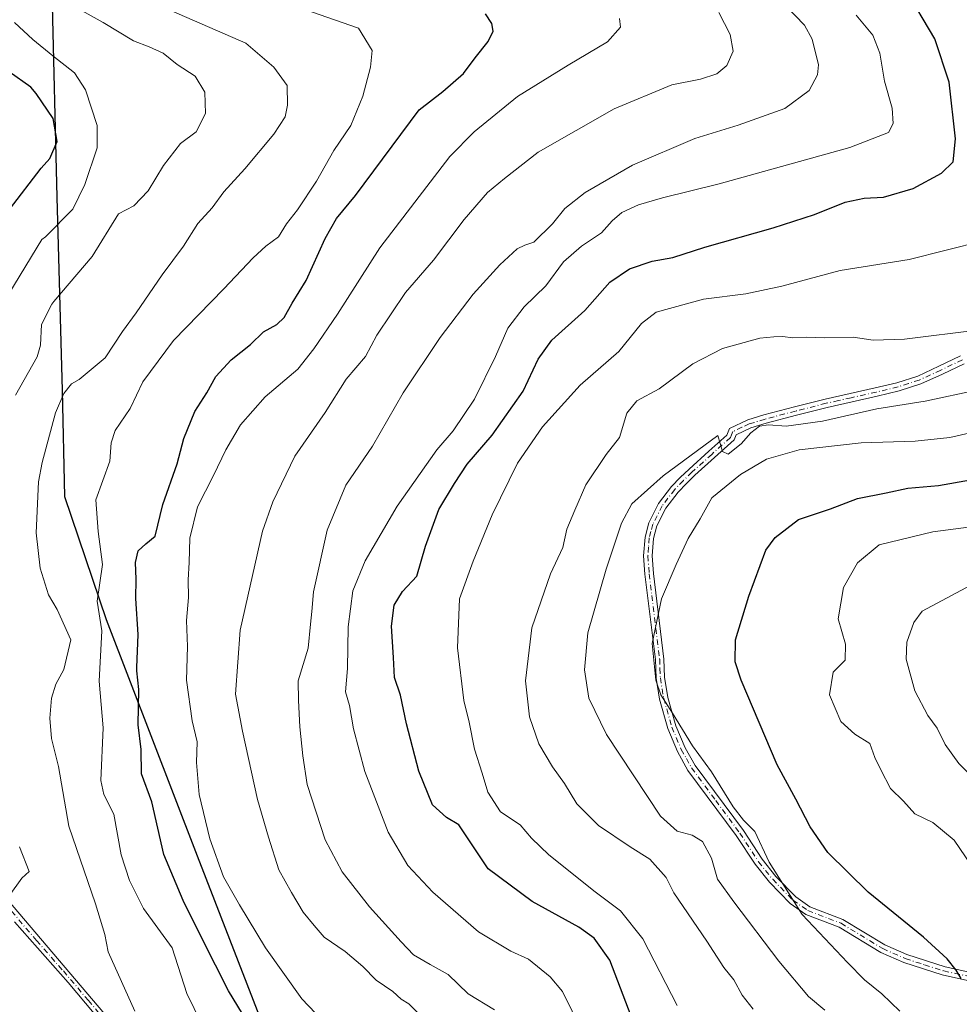
# Model space of a CAD drawing. Units: metres. Extents: x 549575 to 553028, y 4712408 to 4714755.
# Drawn here: x 549762 to 549993, y 4712639 to 4712881 of the extents above; entities that cross this region are included whole.
import ezdxf

# ---------------------------------------------------------------- set-up
doc = ezdxf.new("R2010")
doc.units = ezdxf.units.M
doc.header["$MEASUREMENT"] = 0
doc.linetypes.add('DGN Style 4', pattern=[2.638475, 1.318413, -0.659207, 0.001648, -0.659207])
for name, color, linetype, lineweight in [('Camino Cxs', 7, 'Continuous', 0), ('Camino eje', 30, 'DGN Style 4', 13), ('Comarca', 135, 'Continuous', 13), ('Comarca CxS', 21, 'Continuous', 0), ('Comunidad autónoma', 142, 'Continuous', 30), ('Comunidad Autónoma CxS', 142, 'Continuous', 0), ('Curva de nivel maestra', 30, 'Continuous', 30), ('Curva de nivel normal', 30, 'Continuous', 0), ('Municipio', 91, 'Continuous', 13), ('Municipio CxS', 4, 'Continuous', 0), ('Provincia', 7, 'Continuous', 0), ('Provincia CxS', 1, 'Continuous', 0)]:
    doc.layers.add(name, color=color, linetype=linetype, lineweight=lineweight)

msp = doc.modelspace()

# ---------------------------------------------------------------- linework, layer by layer
at = {"layer": 'Camino Cxs', "color": 7, "linetype": 'Continuous', "lineweight": 0}
for points in [[(550000.3601, 4712644.1801, 625.4695), (549988.9801, 4712646.6601, 626.5743), (549979.5401, 4712649.6901, 628.4949), (549973.8801, 4712652.1901, 627.9603), (549963.6401, 4712658.4101, 628.8449), (549955.4601, 4712661.5501, 630.1649), (549951.6001, 4712664.2101, 630.6589), (549946.5101, 4712669.4701, 631.2567), (549942.9801, 4712673.8701, 631.3694), (549938.3601, 4712680.9401, 631.5048), (549926.4801, 4712696.9601, 631.5093), (549923.8901, 4712701.6001, 631.2575), (549921.5301, 4712707.2201, 631.0362), (549919.4701, 4712714.4401, 631.0495), (549918.6301, 4712719.6201, 630.7742), (549918.4601, 4712724.2401, 630.5599), (549915.8901, 4712745.1501, 632.4561), (549915.5801, 4712749.6601, 633.3089), (549915.9201, 4712754.3101, 634.5374), (549916.8501, 4712757.8301, 635.978), (549919.2301, 4712762.5501, 635.7177), (549922.4401, 4712766.7001, 636.9405), (549924.5901, 4712768.9401, 637.5078), (549926.7401, 4712771.0301, 637.0809), (549931.6001, 4712775.4101, 635.4661), (549936.0501, 4712779.3901, 637.1561), (549936.6601, 4712780.9901, 637.5188), (549941.1801, 4712783.1101, 637.3564), (549945.1401, 4712784.3101, 636.9133), (549952.6601, 4712786.3101, 636.2205), (549960.1901, 4712788.2001, 636.4981), (549966.3801, 4712789.5901, 637.4612), (549972.5401, 4712790.9701, 637.2062), (549977.8601, 4712792.2501, 637.3018), (549982.9701, 4712793.8901, 638.0936), (549988.1901, 4712796.2801, 638.6054), (549993.5001, 4712798.8301, 639.3351)], [(550000.3601, 4712644.1801, 625.4695), (549988.9801, 4712646.6601, 626.5743), (549979.5401, 4712649.6901, 628.4949), (549973.8801, 4712652.1901, 627.9603), (549963.6401, 4712658.4101, 628.8449), (549955.4601, 4712661.5501, 630.1649), (549951.6001, 4712664.2101, 630.6589), (549946.5101, 4712669.4701, 631.2567), (549942.9801, 4712673.8701, 631.3694), (549938.3601, 4712680.9401, 631.5048), (549926.4801, 4712696.9601, 631.5093), (549923.8901, 4712701.6001, 631.2575), (549921.5301, 4712707.2201, 631.0362), (549919.4701, 4712714.4401, 631.0495), (549918.6301, 4712719.6201, 630.7742), (549918.4601, 4712724.2401, 630.5599), (549915.8901, 4712745.1501, 632.4561), (549915.5801, 4712749.6601, 633.3089), (549915.9201, 4712754.3101, 634.5374), (549916.8501, 4712757.8301, 635.978), (549919.2301, 4712762.5501, 635.7177), (549922.4401, 4712766.7001, 636.9405), (549924.5901, 4712768.9401, 637.5078), (549926.7401, 4712771.0301, 637.0809), (549931.6001, 4712775.4101, 635.4661), (549936.0501, 4712779.3901, 637.1561), (549936.6601, 4712780.9901, 637.5188), (549941.1801, 4712783.1101, 637.3564), (549945.1401, 4712784.3101, 636.9133), (549952.6601, 4712786.3101, 636.2205), (549960.1901, 4712788.2001, 636.4981), (549966.3801, 4712789.5901, 637.4612), (549972.5401, 4712790.9701, 637.2062), (549977.8601, 4712792.2501, 637.3018), (549982.9701, 4712793.8901, 638.0936), (549988.1901, 4712796.2801, 638.6054), (549993.5001, 4712798.8301, 639.3351)], [(549994.3701, 4712796.9201, 639.051), (549989.0801, 4712794.3801, 638.3128), (549983.7301, 4712791.9301, 637.5397), (549978.4301, 4712790.2201, 636.8379), (549973.0101, 4712788.9201, 636.5807), (549966.8401, 4712787.5401, 636.5214), (549960.6701, 4712786.1501, 636.0372), (549953.1801, 4712784.2701, 636.0813), (549945.7101, 4712782.2801, 636.8701), (549941.9401, 4712781.1401, 637.0961), (549938.3201, 4712779.4501, 637.5573), (549937.8401, 4712778.1701, 637.5755), (549933.0101, 4712773.8501, 635.2121), (549928.1801, 4712769.5001, 637.3563), (549926.0801, 4712767.4601, 638.2315), (549924.0301, 4712765.3201, 636.3596), (549921.0201, 4712761.4301, 635.9881), (549918.8301, 4712757.0801, 636.3767), (549918.0001, 4712753.9601, 634.272), (549917.6901, 4712749.6601, 632.794), (549917.9901, 4712745.3501, 631.8528), (549920.5701, 4712724.3101, 630.2838), (549920.7301, 4712719.8301, 630.8045), (549921.5301, 4712714.9001, 630.9987), (549923.5201, 4712707.9201, 630.5681), (549925.7901, 4712702.5201, 630.7194), (549928.2601, 4712698.1101, 630.9555), (549940.0901, 4712682.1501, 630.9805), (549944.6901, 4712675.1101, 630.7867), (549948.0901, 4712670.8701, 630.5032), (549952.9701, 4712665.8301, 630.0118), (549956.4501, 4712663.4301, 629.5149), (549964.5701, 4712660.3101, 628.2227), (549974.8501, 4712654.0701, 627.5232), (549980.2901, 4712651.6701, 629.3524), (549989.7301, 4712648.6501, 626.4513), (550000.8501, 4712646.2301, 625.4407)], [(549994.3701, 4712796.9201, 639.051), (549989.0801, 4712794.3801, 638.3128), (549983.7301, 4712791.9301, 637.5397), (549978.4301, 4712790.2201, 636.8379), (549973.0101, 4712788.9201, 636.5807), (549966.8401, 4712787.5401, 636.5214), (549960.6701, 4712786.1501, 636.0372), (549953.1801, 4712784.2701, 636.0813), (549945.7101, 4712782.2801, 636.8701), (549941.9401, 4712781.1401, 637.0961), (549938.3201, 4712779.4501, 637.5573), (549937.8401, 4712778.1701, 637.5755), (549933.0101, 4712773.8501, 635.2121), (549928.1801, 4712769.5001, 637.3563), (549926.0801, 4712767.4601, 638.2315), (549924.0301, 4712765.3201, 636.3596), (549921.0201, 4712761.4301, 635.9881), (549918.8301, 4712757.0801, 636.3767), (549918.0001, 4712753.9601, 634.272), (549917.6901, 4712749.6601, 632.794), (549917.9901, 4712745.3501, 631.8528), (549920.5701, 4712724.3101, 630.2838), (549920.7301, 4712719.8301, 630.8045), (549921.5301, 4712714.9001, 630.9987), (549923.5201, 4712707.9201, 630.5681), (549925.7901, 4712702.5201, 630.7194), (549928.2601, 4712698.1101, 630.9555), (549940.0901, 4712682.1501, 630.9805), (549944.6901, 4712675.1101, 630.7867), (549948.0901, 4712670.8701, 630.5032), (549952.9701, 4712665.8301, 630.0118), (549956.4501, 4712663.4301, 629.5149), (549964.5701, 4712660.3101, 628.2227), (549974.8501, 4712654.0701, 627.5232), (549980.2901, 4712651.6701, 629.3524), (549989.7301, 4712648.6501, 626.4513), (550000.8501, 4712646.2301, 625.4407)], [(549759.4301, 4712664.9201, 690.6021), (549784.0201, 4712635.9901, 686.7347)], [(549759.4301, 4712664.9201, 690.6021), (549784.0201, 4712635.9901, 686.7347)], [(549780.4601, 4712637.1801, 686.8726), (549774.0601, 4712644.8201, 687.6469), (549760.8901, 4712659.7501, 689.8576)], [(549780.4601, 4712637.1801, 686.8726), (549774.0601, 4712644.8201, 687.6469), (549760.8901, 4712659.7501, 689.8576)]]:
    msp.add_polyline3d(points, dxfattribs=at)
at = {"layer": 'Camino eje', "color": 30, "linetype": 'DGN Style 4', "lineweight": 13}
for points in [[(549993.9351, 4712797.8751, 639.2309), (549988.6351, 4712795.3301, 638.4657), (549983.3501, 4712792.9101, 637.8209), (549980.7001, 4712792.0551, 637.4042), (549978.1451, 4712791.2351, 637.0735), (549972.7751, 4712789.9451, 636.8901), (549966.6101, 4712788.5651, 636.996), (549963.5251, 4712787.8701, 636.5156), (549960.4301, 4712787.1751, 636.2081), (549952.9201, 4712785.2901, 636.1532), (549945.4251, 4712783.2951, 636.9359), (549941.5601, 4712782.1251, 637.3117), (549939.7501, 4712781.2801, 637.4669), (549937.4901, 4712780.2201, 637.7633), (549937.1851, 4712779.4201, 637.601), (549936.9451, 4712778.7801, 637.4629), (549932.3051, 4712774.6301, 635.2821), (549927.4601, 4712770.2651, 637.438), (549925.3351, 4712768.2001, 637.8531), (549923.2351, 4712766.0101, 636.7283), (549920.1251, 4712761.9901, 635.784), (549917.8401, 4712757.4551, 636.1798), (549917.3751, 4712755.6951, 635.1284), (549916.9601, 4712754.1351, 634.3784), (549916.7901, 4712751.8101, 633.4759), (549916.6351, 4712749.6601, 633.0456), (549916.9401, 4712745.2501, 632.1378), (549917.5901, 4712739.9651, 631.2548), (549919.5151, 4712724.2751, 630.4229), (549919.5951, 4712722.0351, 630.4675), (549919.6801, 4712719.7251, 630.7937), (549920.5001, 4712714.6701, 631.011), (549922.5251, 4712707.5701, 630.7523), (549924.8401, 4712702.0601, 630.9841), (549926.0751, 4712699.8551, 631.1069), (549927.3701, 4712697.5351, 631.1854), (549933.3101, 4712689.5251, 631.3909), (549939.2251, 4712681.5451, 631.2185), (549943.8351, 4712674.4901, 631.0778), (549947.3001, 4712670.1701, 630.8496), (549952.2851, 4712665.0201, 630.3219), (549955.9551, 4712662.4901, 629.8032), (549964.1051, 4712659.3601, 628.5322), (549974.3651, 4712653.1301, 627.734), (549979.9151, 4712650.6801, 628.8638), (549984.6351, 4712649.1651, 628.4224), (549989.3551, 4712647.6551, 626.3718), (550000.6051, 4712645.2051, 625.4454)], [(549760.1601, 4712662.3351, 690.1194), (549766.3075, 4712655.1025, 689.1285), (549772.8925, 4712647.6375, 687.9397), (549779.0401, 4712640.4051, 687.0933), (549782.2401, 4712636.5851, 686.7454)]]:
    msp.add_polyline3d(points, dxfattribs=at)
at = {"layer": 'Comarca', "color": 135, "linetype": 'Continuous', "lineweight": 13, "flags": 128}
msp.add_lwpolyline([(549774.89, 4713297.5801), (549775.701, 4713249.4141), (549775.263, 4713226.6541), (549773.139, 4713143.7421), (549771.135, 4713114.9841), (549766.82, 4713079.0751), (549766.522, 4713028.6041), (549767.899, 4712985.2771), (549769.422, 4712940.5531), (549770.036, 4712888.4431), (549771.262, 4712837.8671), (549772.572, 4712790.3441), (549773.196, 4712764.2931), (549783.402, 4712734.0581), (549805.815, 4712675.9051), (549831.779, 4712609.0321), (549852.084, 4712556.1881), (549869.76, 4712509.6621), (549881.113, 4712479.1891), (549885.677, 4712466.8221), (549887.319, 4712462.3721), (549896.689, 4712437.4641), (549904.047, 4712420.0271), (549904.2364, 4712418.9973)], dxfattribs=at)
at = {"layer": 'Comarca CxS', "color": 21, "linetype": 'Continuous', "lineweight": 0, "flags": 128}
msp.add_lwpolyline([(550769.7695, 4712425.3262), (549904.2364, 4712418.9974), (549904.047, 4712420.0271), (549896.689, 4712437.4641), (549887.319, 4712462.372), (549885.677, 4712466.8221), (549881.113, 4712479.1891), (549869.76, 4712509.6621), (549852.084, 4712556.1881), (549831.779, 4712609.0321), (549805.815, 4712675.905), (549783.402, 4712734.0581), (549773.196, 4712764.2931), (549772.572, 4712790.3441), (549771.262, 4712837.8671), (549770.036, 4712888.4431)], dxfattribs=at)
at = {"layer": 'Comunidad autónoma', "color": 142, "linetype": 'Continuous', "lineweight": 30, "flags": 128}
msp.add_lwpolyline([(549774.89, 4713297.5801), (549775.701, 4713249.4141), (549775.263, 4713226.6541), (549773.139, 4713143.7421), (549771.135, 4713114.9841), (549766.82, 4713079.0751), (549766.522, 4713028.6041), (549767.899, 4712985.2771), (549769.422, 4712940.5531), (549770.036, 4712888.4431), (549771.262, 4712837.8671), (549772.572, 4712790.3441), (549773.196, 4712764.2931), (549783.402, 4712734.0581), (549805.815, 4712675.9051), (549831.779, 4712609.0321), (549852.084, 4712556.1881), (549869.76, 4712509.6621), (549881.113, 4712479.1891), (549885.677, 4712466.8221), (549887.319, 4712462.3721), (549896.689, 4712437.4641), (549904.047, 4712420.0271), (549904.2364, 4712418.9973)], dxfattribs=at)
at = {"layer": 'Comunidad Autónoma CxS', "color": 142, "linetype": 'Continuous', "lineweight": 0, "flags": 128}
msp.add_lwpolyline([(550769.7695, 4712425.3262), (549904.2364, 4712418.9974), (549904.047, 4712420.0271), (549896.689, 4712437.4641), (549887.319, 4712462.372), (549885.677, 4712466.8221), (549881.113, 4712479.1891), (549869.76, 4712509.6621), (549852.084, 4712556.1881), (549831.779, 4712609.0321), (549805.815, 4712675.905), (549783.402, 4712734.0581), (549773.196, 4712764.2931), (549772.572, 4712790.3441), (549771.262, 4712837.8671), (549770.036, 4712888.4431)], dxfattribs=at)
at = {"layer": 'Curva de nivel maestra', "color": 30, "linetype": 'Continuous', "lineweight": 30, "flags": 128}
for points, elevation in [([(549913.79, 4712633.0701), (549907.24, 4712650.2601), (549903.44, 4712655.7401), (549899.63, 4712658.4301), (549888.15, 4712664.6901), (549877.35, 4712672.7501), (549870.16, 4712683.5601), (549867.13, 4712685.3801), (549863.69, 4712688.5201), (549860.31, 4712696.7301), (549857.27, 4712708.4301), (549855.79, 4712715.4201), (549854.28, 4712719.7501), (549854.08, 4712724.6601), (549853.56, 4712732.3601), (549854.22, 4712737.5401), (549856.29, 4712740.9401), (549859.77, 4712744.6501), (549861.92, 4712752.1001), (549865.24, 4712761.1001), (549869.08, 4712767.4401), (549872.17, 4712772.2101), (549878.3, 4712779.3801), (549885.93, 4712790.1601), (549889.66, 4712798.0601), (549893.01, 4712802.6901), (549901.08, 4712810.0301), (549907.29, 4712816.9301), (549912.13, 4712820.2701), (549917.66, 4712822.1401), (549922.77, 4712823.0001), (549930.66, 4712825.5501), (549947.45, 4712830.2801), (549957.57, 4712833.5701), (549965.11, 4712836.6001), (549969.82, 4712837.5901), (549974.51, 4712837.8601), (549981.85, 4712840.0001), (549988.85, 4712843.7801), (549991.67, 4712846.5401), (549992.29, 4712852.2001), (549990.66, 4712866.1401), (549987.2, 4712876.7601), (549979.87, 4712889.1701)], 650), ([(549818.09, 4712635.1801), (549813.51, 4712642.7901), (549807.08, 4712655.4001), (549802.39, 4712664.9801), (549797.62, 4712676.2701), (549794.65, 4712689.1801), (549792.09, 4712696.1201), (549791.99, 4712702.0601), (549791.26, 4712708.1701), (549791.49, 4712716.8301), (549790.93, 4712721.3901), (549790.98, 4712722.2401), (549791.32, 4712730.3801), (549790.73, 4712739.1801), (549790.8, 4712743.9801), (549790.66, 4712748.0801), (549791.32, 4712750.9201), (549793.17, 4712752.6701), (549795.5, 4712754.5501), (549797.33, 4712762.2901), (549800.84, 4712772.3101), (549802.52, 4712778.5701), (549805.19, 4712785.1501), (549808.16, 4712789.7701), (549810.4, 4712793.8001), (549814.13, 4712797.8701), (549818.89, 4712801.6601), (549822.1, 4712804.7201), (549825.38, 4712806.5301), (549827.2, 4712808.2401), (549829.18, 4712811.7701), (549832.6, 4712817.3801), (549837.23, 4712827.6701), (549840.03, 4712832.6301), (549844.71, 4712838.2601), (549860.35, 4712859.3301), (549866.19, 4712863.8601), (549871.26, 4712868.2401), (549874.17, 4712872.1201), (549877.33, 4712876.1401), (549878.57, 4712878.6401), (549878.26, 4712880.5401), (549876.67, 4712882.9401)], 675), ([(549759.65, 4712834.8001), (549767.41, 4712845.0201), (549769.58, 4712847.3501), (549771.37, 4712851.5701), (549770.38, 4712857.2301), (549766.23, 4712863.3501), (549764.9, 4712864.8901), (549759.61, 4712868.6901)], 700), ([(549993.62, 4712645.7601), (549992.42, 4712647.8701), (549990.2, 4712650.6401), (549984.36, 4712655.9301), (549970.75, 4712666.9901), (549960.88, 4712676.7901), (549956.5, 4712683.0801), (549952.98, 4712689.9001), (549948.39, 4712698.3001), (549939.52, 4712719.1601), (549938.09, 4712723.6101), (549938.18, 4712729.0201), (549941.41, 4712739.7701), (549945.58, 4712751.1001), (549947.93, 4712754.2001), (549953.62, 4712758.6301), (549961.52, 4712761.2601), (549968.18, 4712763.7601), (549975.18, 4712765.1501), (549980.52, 4712766.3101), (549988.05, 4712767.0101), (549995.97, 4712768.3501)], 625)]:
    msp.add_lwpolyline(points, dxfattribs=dict(at, elevation=elevation))
at = {"layer": 'Curva de nivel normal', "color": 30, "linetype": 'Continuous', "lineweight": 0, "flags": 128}
for points, elevation in [([(549946.15, 4712889.5901), (549955.16, 4712880.1001), (549957.03, 4712876.6601), (549958.57, 4712870.3801), (549958.29, 4712867.8901), (549956.29, 4712864.0601), (549950.3, 4712859.6101), (549938.85, 4712855.5401), (549928.18, 4712852.3001), (549912.85, 4712845.7601), (549901.18, 4712838.9701), (549896.17, 4712835.0701), (549893.17, 4712831.2901), (549888.58, 4712826.7901), (549886.34, 4712826.0701), (549884.46, 4712825.1801), (549880.19, 4712821.2401), (549873.63, 4712814.0201), (549865.53, 4712803.3201), (549856.45, 4712789.7901), (549848.9, 4712776.6801), (549842.35, 4712767.0601), (549837.8, 4712756.0101), (549834.42, 4712740.8401), (549834.02, 4712735.9901), (549833.67, 4712732.9201), (549833.12, 4712727.0301), (549830.67, 4712718.9401), (549830.72, 4712714.1401), (549831.04, 4712707.6301), (549831.77, 4712700.5301), (549832.82, 4712693.4501), (549837.3, 4712679.9001), (549841.41, 4712672.0001), (549848.15, 4712663.4001), (549855.98, 4712654.8201), (549858.96, 4712651.5801), (549863.06, 4712649.2301), (549867.55, 4712646.8001), (549872.42, 4712642.0001), (549878.9, 4712638.0601)], 660), ([(549812.44, 4712623.3201), (549803.23, 4712642.1001), (549799.61, 4712653.3401), (549792.64, 4712662.9801), (549789.15, 4712669.8701), (549787.11, 4712676.1601), (549785.34, 4712686.2101), (549782.87, 4712691.0401), (549782.1, 4712694.5001), (549782.68, 4712707.3901), (549781.7, 4712718.8901), (549782.35, 4712731.2801), (549781.19, 4712738.5301), (549782.54, 4712747.5301), (549781.44, 4712755.6901), (549780.91, 4712763.4301), (549784.29, 4712772.9401), (549784.62, 4712777.4401), (549785.61, 4712780.4601), (549789.29, 4712785.8801), (549792.47, 4712792.4601), (549799.96, 4712802.5801), (549812.36, 4712815.3401), (549819.54, 4712822.9101), (549822.72, 4712825.7701), (549825.82, 4712828.0701), (549827.77, 4712831.3001), (549830.43, 4712834.7401), (549835.1, 4712841.7801), (549839.4, 4712849.3201), (549843.56, 4712855.4301), (549846.54, 4712862.7001), (549848.44, 4712869.8301), (549848.84, 4712873.8701), (549845.48, 4712879.4201), (549818.82, 4712888.7601)], 680), ([(549790.43, 4712637.7501), (549783.95, 4712652.3101), (549783.12, 4712656.6301), (549780.8, 4712664.1401), (549774.26, 4712683.2001), (549771.73, 4712697.8701), (549769.95, 4712704.8101), (549769.57, 4712709.7601), (549770, 4712714.7101), (549771.06, 4712718.1501), (549772.99, 4712721.7801), (549774.76, 4712729.0801), (549771.41, 4712736.4901), (549769.22, 4712740.0901), (549767.2, 4712746.6601), (549766.22, 4712755.3701), (549766.81, 4712767.9001), (549767.68, 4712772.6301), (549770.94, 4712784.8601), (549772.99, 4712789.5901), (549774.87, 4712791.9701), (549776.76, 4712793.0201), (549783.15, 4712798.3601), (549787.45, 4712804.8001), (549790.79, 4712809.4401), (549797.22, 4712818.7701), (549802.44, 4712825.7701), (549805.97, 4712831.3401), (549809.5, 4712835.2401), (549812.34, 4712839.1801), (549817.51, 4712844.8101), (549824.64, 4712853.3801), (549827.42, 4712857.6001), (549828, 4712860.4501), (549827.93, 4712865.2801), (549824.68, 4712869.8201), (549817.8, 4712875.7401), (549797.64, 4712884.4801)], 685), ([(549761.13, 4712789.1501), (549766.46, 4712798.6301), (549767.25, 4712801.4701), (549767.49, 4712806.5501), (549770.05, 4712811.5201), (549770.58, 4712812.2001), (549779.96, 4712823.2701), (549786.42, 4712833.7801), (549790.2, 4712835.6901), (549793.77, 4712839.3801), (549797.48, 4712845.6601), (549801.71, 4712851.0401), (549805.58, 4712853.9101), (549807.88, 4712858.4201), (549807.72, 4712863.6601), (549805.32, 4712867.6001), (549800.88, 4712870.5001), (549797.42, 4712873.2501), (549794.02, 4712874.8301), (549790.12, 4712876.2501), (549782.65, 4712880.8001), (549776.82, 4712884.0701)], 690), ([(549859.89, 4712637.5201), (549857.88, 4712639.6001), (549855.96, 4712640.7401), (549853.9, 4712642.6201), (549849.84, 4712645.4201), (549846.52, 4712648.7701), (549842.15, 4712652.4001), (549837.02, 4712655.9401), (549834.53, 4712658.7801), (549831.88, 4712662.1301), (549829.02, 4712666.9401), (549825.91, 4712672.5001), (549823.32, 4712680.5701), (549820.63, 4712689.7801), (549816.95, 4712706.6201), (549815.25, 4712715.6901), (549816.36, 4712731.4301), (549821.88, 4712755.7901), (549824.4, 4712762.9601), (549829.78, 4712774.1601), (549837.23, 4712784.9001), (549842.41, 4712793.1201), (549847.18, 4712798.7001), (549850.01, 4712803.9201), (549857.06, 4712814.4401), (549863.88, 4712822.3301), (549871.47, 4712832.3401), (549877.2, 4712839.0001), (549881.35, 4712842.4501), (549889.68, 4712848.9501), (549908.35, 4712859.5601), (549922.52, 4712865.4501), (549929.52, 4712866.8301), (549933.57, 4712868.2101), (549936.07, 4712870.2001), (549937.55, 4712873.7601), (549936.85, 4712877.8501), (549934.05, 4712883.2801)], 665), ([(549902.79, 4712628.1301), (549895.6, 4712642.6201), (549892.62, 4712646.1701), (549887.28, 4712650.5501), (549882.88, 4712652.5001), (549875, 4712657.2701), (549863.74, 4712666.9901), (549857.57, 4712673.6001), (549852.75, 4712681.7701), (549847, 4712696.6901), (549844.22, 4712707.1401), (549843.27, 4712712.8601), (549842.3, 4712716.2201), (549842.76, 4712722.0101), (549842.96, 4712732.2201), (549844.06, 4712741.0901), (549847.13, 4712748.4701), (549854.94, 4712761.9101), (549864.7, 4712775.7101), (549868.71, 4712780.3901), (549873.95, 4712788.2401), (549879.17, 4712798.7201), (549882.15, 4712805.6301), (549886.17, 4712810.8901), (549891.51, 4712816.0901), (549895.87, 4712821.9401), (549900.3, 4712825.7801), (549905.21, 4712829.0601), (549907.85, 4712832.0201), (549910.22, 4712834.0601), (549914.35, 4712835.9801), (549920.22, 4712837.7001), (549934.12, 4712841.1201), (549966.29, 4712850.0301), (549975.78, 4712853.7801), (549976.92, 4712856.0001), (549976.69, 4712859.7401), (549974.79, 4712866.3901), (549973.66, 4712873.2401), (549971.93, 4712877.6401), (549967.87, 4712882.6001)], 655), ([(549759.5, 4712814.1301), (549767.62, 4712827.4801), (549768.49, 4712828.0801), (549775.19, 4712834.9201), (549778.19, 4712840.9601), (549781.22, 4712850.0201), (549781.25, 4712855.4801), (549778.37, 4712864.2001), (549775.66, 4712868.3901), (549770.31, 4712872.6001), (549765.38, 4712876.6301), (549760.88, 4712880.8101)], 695), ([(549839.94, 4712631.9101), (549831.53, 4712640.7801), (549822.59, 4712653.3601), (549816.24, 4712663.8801), (549812.24, 4712670.8201), (549808.95, 4712680.1501), (549806.31, 4712691.0501), (549805.67, 4712698.9201), (549805.82, 4712703.9501), (549804.56, 4712709.1601), (549803.16, 4712719.0901), (549803.4, 4712727.4301), (549803.16, 4712733.7701), (549803.69, 4712739.4401), (549803.56, 4712743.7701), (549803.82, 4712748.0801), (549804.01, 4712754.0001), (549805.92, 4712761.7401), (549809.83, 4712769.4401), (549812.82, 4712775.7701), (549816.46, 4712781.9101), (549822.54, 4712788.7401), (549830.51, 4712795.5901), (549834.49, 4712800.6101), (549840.3, 4712809.1301), (549850.67, 4712825.4401), (549867.92, 4712847.8201), (549873.94, 4712853.9001), (549884.52, 4712862.6301), (549897.05, 4712870.3201), (549906.68, 4712876.0601), (549909.85, 4712879.6501), (549909.64, 4712881.7401)], 670), ([(549999.05, 4712827.1601), (549980.87, 4712822.5001), (549963.86, 4712819.8201), (549949.52, 4712815.9501), (549940.7, 4712814.0601), (549930.26, 4712812.7401), (549918.67, 4712809.6101), (549915.08, 4712806.7701), (549909.5, 4712799.8801), (549899.94, 4712791.6601), (549890.69, 4712781.4101), (549884.59, 4712772.4901), (549878.32, 4712759.7801), (549873.67, 4712748.3601), (549870.32, 4712739.1001), (549869.83, 4712727.1001), (549871.39, 4712714.0901), (549872.69, 4712708.7601), (549874.01, 4712702.1401), (549875.88, 4712696.3001), (549877.24, 4712691.5601), (549880.35, 4712686.7701), (549885.24, 4712683.5401), (549888.01, 4712680.2501), (549892.28, 4712676.2001), (549903.68, 4712667.0901), (549909.88, 4712662.4401), (549915.34, 4712655.5501), (549923.81, 4712639.1601)], 645), ([(549942.52, 4712638.2801), (549939.78, 4712641.7101), (549937.73, 4712645.4701), (549935.28, 4712648.4901), (549931.12, 4712654.9301), (549922.96, 4712666.8701), (549921.1, 4712670.6501), (549917.08, 4712675.1601), (549912.23, 4712678.1401), (549904.46, 4712683.3801), (549899.12, 4712688.7001), (549896.13, 4712693.7101), (549893.2, 4712697.7901), (549889.82, 4712703.4901), (549887.49, 4712710.0901), (549886.52, 4712718.9501), (549888.07, 4712732.0201), (549892.66, 4712745.3001), (549895.67, 4712751.7301), (549896.7, 4712756.2501), (549898.69, 4712760.9501), (549901.4, 4712767.1601), (549906.32, 4712774.5801), (549909.6, 4712778.7701), (549911.44, 4712784.7701), (549913.86, 4712787.7701), (549919.4, 4712790.7701), (549927.71, 4712796.9001), (549934.95, 4712800.6301), (549944.12, 4712803.2301), (549947.6, 4712803.5401), (549949.79, 4712803.5801), (549952.18, 4712803.2701), (549955.72, 4712803.4801), (549960, 4712803.2601), (549967.06, 4712803.4601), (549971.98, 4712802.7301), (549979.72, 4712802.9801), (549998.14, 4712805.2401)], 640), ([(549960.12, 4712637.9901), (549956.1, 4712641.3601), (549948.82, 4712650.0701), (549937.74, 4712664.6501), (549933.75, 4712670.2201), (549932.26, 4712675.4101), (549930.06, 4712679.4401), (549927.52, 4712681.0401), (549923.83, 4712681.9801), (549919.69, 4712685.6801), (549906.42, 4712705.7501), (549902.11, 4712714.7001), (549901.05, 4712721.6401), (549901.85, 4712730.7201), (549906.37, 4712746.4501), (549910.1, 4712757.6901), (549912.69, 4712762.4401), (549920.34, 4712769.3901), (549933.85, 4712779.2301), (549934.99, 4712775.3601), (549936.34, 4712774.6601), (549939.52, 4712777.2101), (549941.9, 4712779.9501), (549944.06, 4712781.5501), (549946.24, 4712781.8801), (549950.61, 4712781.5601), (549959.57, 4712782.8301), (549972.95, 4712785.8201), (549984.76, 4712787.6701), (549997.81, 4712790.5201)], 635), ([(549978.57, 4712637.7901), (549974.14, 4712642.0601), (549969.84, 4712645.5001), (549965.67, 4712649.6901), (549954.59, 4712661.5001), (549946.47, 4712674.3801), (549942.88, 4712681.9601), (549940.14, 4712684.7201), (549937.61, 4712688.0201), (549932.3, 4712696.5901), (549927.58, 4712703.0001), (549922.7, 4712711.0401), (549919.84, 4712715.4901), (549918.54, 4712719.0901), (549917.71, 4712728.1001), (549919.93, 4712739.1001), (549923.61, 4712747.5201), (549926.52, 4712753.9101), (549929.46, 4712758.8001), (549932.31, 4712763.9801), (549939.42, 4712769.6701), (549945.8, 4712773.4601), (549953.85, 4712775.7401), (549969.02, 4712777.4601), (549982.31, 4712777.9001), (549990.86, 4712778.7801), (549998.36, 4712780.4601)], 630), ([(549997.48, 4712671.6101), (549991.9, 4712679.7701), (549986.7, 4712684.1101), (549982.29, 4712686.2301), (549979.46, 4712689.3801), (549976.28, 4712692.5201), (549973.88, 4712697.0601), (549972.43, 4712700.1201), (549971.16, 4712703.5901), (549967.53, 4712705.8501), (549964.04, 4712708.9501), (549961.24, 4712715.4801), (549962.18, 4712721.0901), (549965.13, 4712724.0601), (549965.19, 4712727.9801), (549963.44, 4712734.1801), (549964.74, 4712741.9401), (549968.12, 4712748.0001), (549973.52, 4712752.4301), (549986.68, 4712755.6201), (550014.86, 4712759.3001)], 620), ([(549997.4, 4712694.3101), (549993.04, 4712698.6101), (549989.71, 4712703.3001), (549987.72, 4712707.3401), (549985.47, 4712710.4001), (549982.25, 4712716.4901), (549980.1, 4712724.3201), (549980.28, 4712728.4401), (549982.04, 4712733.3401), (549984.02, 4712736.1001), (549998.46, 4712743.7701)], 615), ([(549759.6, 4712666.1501), (549762.67, 4712670.4201), (549764.47, 4712672.1001), (549762.13, 4712678.1201)], 690)]:
    msp.add_lwpolyline(points, dxfattribs=dict(at, elevation=elevation))
at = {"layer": 'Municipio', "color": 91, "linetype": 'Continuous', "lineweight": 13, "flags": 128}
msp.add_lwpolyline([(549774.89, 4713297.5801), (549775.701, 4713249.4141), (549775.263, 4713226.6541), (549773.139, 4713143.7421), (549771.135, 4713114.9841), (549766.82, 4713079.0751), (549766.522, 4713028.6041), (549767.899, 4712985.2771), (549769.422, 4712940.5531), (549770.036, 4712888.4431), (549771.262, 4712837.8671), (549772.572, 4712790.3441), (549773.196, 4712764.2931), (549783.402, 4712734.0581), (549805.815, 4712675.9051), (549831.779, 4712609.0321), (549852.084, 4712556.1881), (549869.76, 4712509.6621), (549881.113, 4712479.1891), (549885.677, 4712466.8221), (549887.319, 4712462.3721), (549896.689, 4712437.4641), (549904.047, 4712420.0271), (549904.2364, 4712418.9973)], dxfattribs=at)
at = {"layer": 'Municipio CxS', "color": 4, "linetype": 'Continuous', "lineweight": 0, "flags": 128}
msp.add_lwpolyline([(550769.7695, 4712425.3262), (549904.2364, 4712418.9974), (549904.047, 4712420.0271), (549896.689, 4712437.4641), (549887.319, 4712462.372), (549885.677, 4712466.8221), (549881.113, 4712479.1891), (549869.76, 4712509.6621), (549852.084, 4712556.1881), (549831.779, 4712609.0321), (549805.815, 4712675.905), (549783.402, 4712734.0581), (549773.196, 4712764.2931), (549772.572, 4712790.3441), (549771.262, 4712837.8671), (549770.036, 4712888.4431)], dxfattribs=at)
at = {"layer": 'Provincia', "color": 7, "linetype": 'Continuous', "lineweight": 0, "flags": 128}
msp.add_lwpolyline([(549774.89, 4713297.5801), (549775.701, 4713249.4141), (549775.263, 4713226.6541), (549773.139, 4713143.7421), (549771.135, 4713114.9841), (549766.82, 4713079.0751), (549766.522, 4713028.6041), (549767.899, 4712985.2771), (549769.422, 4712940.5531), (549770.036, 4712888.4431), (549771.262, 4712837.8671), (549772.572, 4712790.3441), (549773.196, 4712764.2931), (549783.402, 4712734.0581), (549805.815, 4712675.9051), (549831.779, 4712609.0321), (549852.084, 4712556.1881), (549869.76, 4712509.6621), (549881.113, 4712479.1891), (549885.677, 4712466.8221), (549887.319, 4712462.3721), (549896.689, 4712437.4641), (549904.047, 4712420.0271), (549904.2364, 4712418.9973)], dxfattribs=at)
at = {"layer": 'Provincia CxS', "color": 1, "linetype": 'Continuous', "lineweight": 0, "flags": 128}
msp.add_lwpolyline([(550769.7695, 4712425.3262), (549904.2364, 4712418.9974), (549904.047, 4712420.0271), (549896.689, 4712437.4641), (549887.319, 4712462.372), (549885.677, 4712466.8221), (549881.113, 4712479.1891), (549869.76, 4712509.6621), (549852.084, 4712556.1881), (549831.779, 4712609.0321), (549805.815, 4712675.905), (549783.402, 4712734.0581), (549773.196, 4712764.2931), (549772.572, 4712790.3441), (549771.262, 4712837.8671), (549770.036, 4712888.4431)], dxfattribs=at)

doc.saveas('drawing.dxf')
